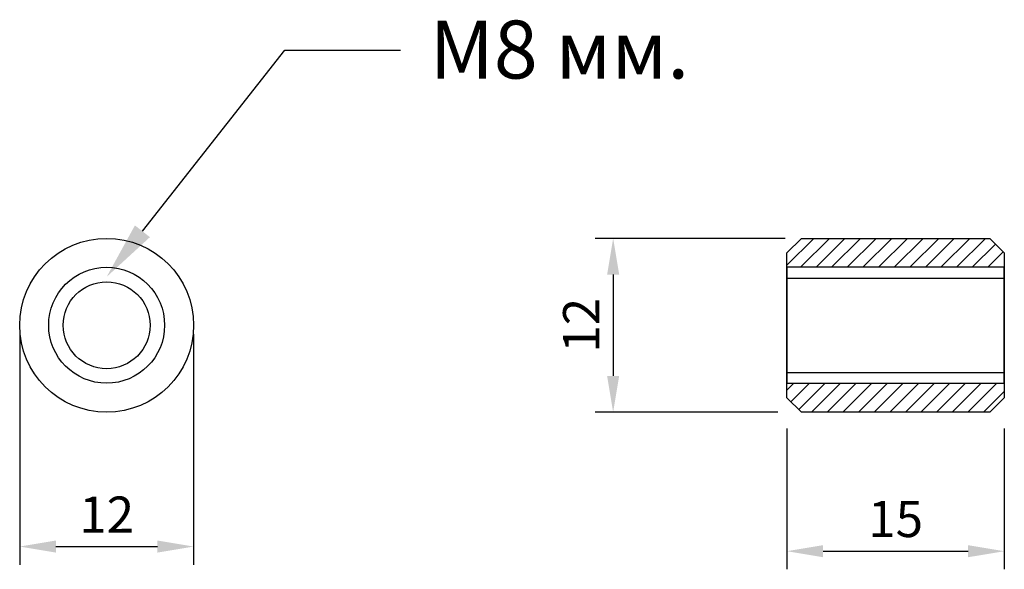
# Model space of a CAD drawing. Units: millimetres. Extents: x 2339.2 to 2407.1, y 1120 to 1158.
import ezdxf
from ezdxf import colors
from ezdxf.entities.mleader import LeaderData, LeaderLine
from ezdxf.math import Vec2, Vec3

# ---------------------------------------------------------------- set-up
doc = ezdxf.new("R2010")
doc.units = ezdxf.units.MM
doc.styles.get("Standard").update_dxf_attribs({"font": 'arial.ttf'})
doc.dimstyles.new('ISO-25', dxfattribs={"dimtxt": 2.5, "dimasz": 2.5, "dimexe": 1.25, "dimexo": 0.625, "dimtad": 1, "dimtxsty": 'Standard', "dimcen": 2.5, "dimadec": 0, "dimazin": 0, "dimtfac": 1, "dimtmove": 0, "dimatfit": 3, "dimfxl": 1, "dimarcsym": 0})

# ---------------------------------------------------------------- blocks, each defined once
blk = doc.blocks.new('*D2')
at = {"color": 0, "lineweight": -2, "transparency": 16777216}
for p, q in [((2392.145, 1129.743), (2392.145, 1120.023)), ((2407.145, 1129.743), (2407.145, 1120.023)), ((2394.645, 1121.273), (2404.645, 1121.273))]:
    blk.add_line(p, q, dxfattribs=at)
at = {"color": 0, "transparency": 16777216}
for points in [[(2394.645, 1121.69), (2394.645, 1120.857), (2392.145, 1121.273)], [(2404.645, 1121.69), (2404.645, 1120.857), (2407.145, 1121.273)]]:
    blk.add_solid(points, dxfattribs=at)
at = {"layer": 'Defpoints', "color": 0, "transparency": 16777216}
for p in [(2392.145, 1130.368), (2407.145, 1130.368), (2407.145, 1121.273)]:
    blk.add_point(p, dxfattribs=at)
at = {"color": 0, "transparency": 16777216, "insert": (2399.645, 1123.175), "char_height": 2.5, "attachment_point": 5}
blk.add_mtext('15', dxfattribs=at)
blk = doc.blocks.new('*D5')
at = {"color": 0, "lineweight": -2, "transparency": 16777216}
for p, q in [((2392.02, 1142.868), (2378.906, 1142.868)), ((2380.156, 1140.368), (2380.156, 1133.368)), ((2391.52, 1130.868), (2378.906, 1130.868))]:
    blk.add_line(p, q, dxfattribs=at)
at = {"color": 0, "transparency": 16777216}
for points in [[(2379.739, 1140.368), (2380.572, 1140.368), (2380.156, 1142.868)], [(2379.739, 1133.368), (2380.572, 1133.368), (2380.156, 1130.868)]]:
    blk.add_solid(points, dxfattribs=at)
at = {"layer": 'Defpoints', "color": 0, "transparency": 16777216}
for p in [(2392.645, 1142.868), (2380.156, 1130.868), (2392.145, 1130.868)]:
    blk.add_point(p, dxfattribs=at)
at = {"color": 0, "transparency": 16777216, "insert": (2378.276, 1136.868), "char_height": 2.5, "attachment_point": 5, "rotation": 90}
blk.add_mtext('12', dxfattribs=at)
blk = doc.blocks.new('*D7')
at = {"color": 0, "lineweight": -2, "transparency": 16777216}
for p, q in [((2339.209, 1136.243), (2339.209, 1120.344)), ((2351.209, 1136.243), (2351.209, 1120.344)), ((2341.709, 1121.594), (2348.709, 1121.594))]:
    blk.add_line(p, q, dxfattribs=at)
at = {"color": 0, "transparency": 16777216}
for points in [[(2341.709, 1122.01), (2341.709, 1121.177), (2339.209, 1121.594)], [(2348.709, 1122.01), (2348.709, 1121.177), (2351.209, 1121.594)]]:
    blk.add_solid(points, dxfattribs=at)
at = {"layer": 'Defpoints', "color": 0, "transparency": 16777216}
for p in [(2339.209, 1136.868), (2351.209, 1136.868), (2351.209, 1121.594)]:
    blk.add_point(p, dxfattribs=at)
at = {"color": 0, "transparency": 16777216, "insert": (2345.209, 1123.474), "char_height": 2.5, "attachment_point": 5}
blk.add_mtext('12', dxfattribs=at)

msp = doc.modelspace()

# ---------------------------------------------------------------- hatches: boundary and pattern name
h = msp.add_hatch()
h.set_pattern_fill('ANSI31', color=256, scale=0.24)
h.paths.add_polyline_path([(2406.145, 1142.868), (2393.145, 1142.868), (2392.145, 1141.868), (2392.145, 1140.868), (2407.145, 1140.868), (2407.145, 1141.868)])
h.paths.add_polyline_path([(2407.145, 1132.868), (2392.145, 1132.868), (2392.145, 1131.868), (2393.145, 1130.868), (2406.145, 1130.868), (2407.145, 1131.868)])

# ---------------------------------------------------------------- linework, layer by layer
for p, q in [((2392.145, 1140.118), (2407.145, 1140.118)), ((2392.145, 1133.618), (2407.145, 1133.618))]:
    msp.add_line(p, q)
msp.add_lwpolyline([(2392.145, 1141.868), (2393.145, 1142.868), (2406.145, 1142.868), (2407.145, 1141.868), (2407.145, 1131.868), (2406.145, 1130.868), (2393.145, 1130.868), (2392.145, 1131.868), (2392.145, 1141.868)])
msp.add_lwpolyline([(2392.145, 1132.868), (2407.145, 1132.868), (2407.145, 1140.868), (2392.145, 1140.868)], close=True)
for radius in [6, 4, 3]:
    msp.add_circle((2345.209, 1136.868), radius)

# ---------------------------------------------------------------- dimensions: what is measured, and where the dimension line sits
dim = msp.add_linear_dim(base=(2380.156, 1130.868), p1=(2392.645, 1142.868), p2=(2392.145, 1130.868), angle=90, dimstyle='ISO-25')
dim.commit()
dim.dimension.update_dxf_attribs({"geometry": '*D5', "text_midpoint": (2378.276, 1136.868)})
for base, p1, p2, picture, middle in [((2351.209, 1121.594), (2339.209, 1136.868), (2351.209, 1136.868), '*D7', (2345.209, 1123.474)), ((2407.145, 1121.273), (2392.145, 1130.368), (2407.145, 1130.368), '*D2', (2399.645, 1123.175))]:
    dim = msp.add_linear_dim(base=base, p1=p1, p2=p2, dimstyle='ISO-25')
    dim.commit()
    dim.dimension.update_dxf_attribs({"geometry": picture, "text_midpoint": middle})

# ---------------------------------------------------------------- leaders
ml = msp.add_multileader_mtext('Standard')
ml.set_content('М8 мм.', color=256)
ml.set_leader_properties()
ml.build(insert=Vec2(0, 0))
ctx = ml.context
ctx.base_point, ctx.plane_origin = Vec3(2365.492, 1155.867), Vec3(2345.209, 1140.868)
notes = []
notes.append((ctx, [(0, (1, 1, 0), (2357.492, 1155.867), (1, 0), 8, [(0, [(2345.209, 1140.209)], 0, [])])]))
ctx.mtext.insert, ctx.mtext.flow_direction = Vec3(2367.492, 1157.901), 5
for ctx, leaders in notes:
    for number, flags, end, landing, length, lines in leaders:
        leader = LeaderData()
        leader.index, (leader.has_last_leader_line, leader.has_dogleg_vector, leader.attachment_direction) = number, flags
        leader.last_leader_point, leader.dogleg_vector, leader.dogleg_length = Vec3(end), Vec3(landing), length
        for number, points, colour, breaks in lines:
            line = LeaderLine()
            line.index, line.vertices, line.color, line.breaks = number, Vec3.list(points), colors.encode_raw_color(colour), breaks
            leader.lines.append(line)
        ctx.leaders.append(leader)

doc.saveas('drawing.dxf')
